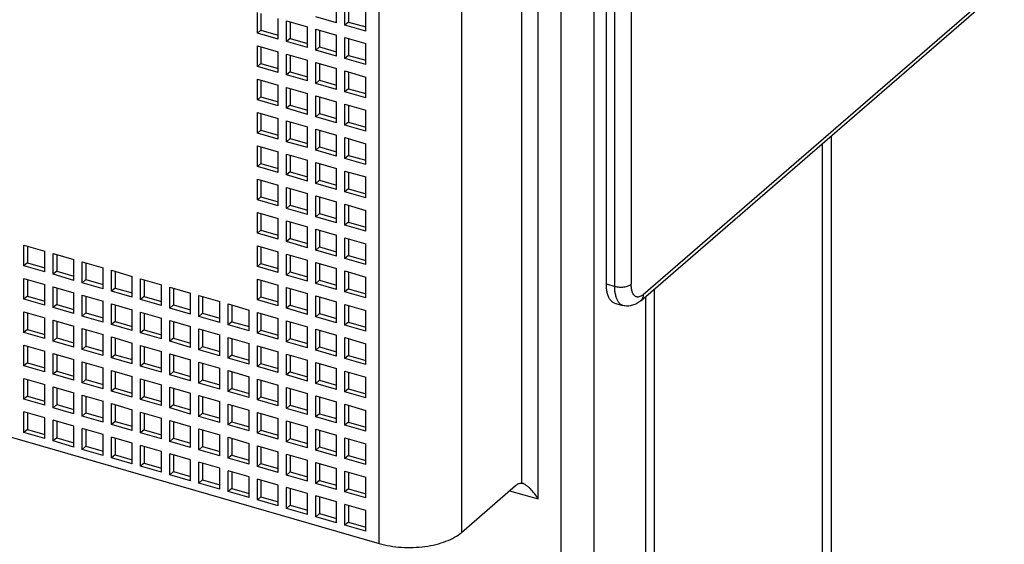
# Model space of a CAD drawing. Units: inches. Extents: x 0 to 34, y 0 to 22.
# Drawn here: x 29.2 to 30.8, y 11 to 11.8 of the extents above; entities that cross this region are included whole.
import ezdxf

# ---------------------------------------------------------------- set-up
doc = ezdxf.new("R2010")
doc.units = ezdxf.units.IN
doc.header["$LTSCALE"] = 1.87
doc.header["$MEASUREMENT"] = 0
doc.layers.get('0').update_dxf_attribs({"linetype": 'CONTINUOUS'})

msp = doc.modelspace()

# ---------------------------------------------------------------- linework, layer by layer
at = {"color": 9, "linetype": 'Continuous'}
for p, q in [((30.1099, 10.4362), (30.1099, 13.9343)), ((30.1637, 13.9416), (30.1637, 10.4434)), ((30.0724, 11.0539), (30.0724, 12.6564)), ((30.0455, 12.6232), (30.0455, 11.0798)), ((29.9471, 12.5334), (29.9471, 10.9991)), ((29.8127, 10.9811), (29.8127, 12.5154)), ((30.1978, 11.4018), (30.1978, 12.3224)), ((30.2247, 12.326), (30.2247, 11.4054)), ((30.2444, 11.3884), (30.8349, 11.8998)), ((30.1842, 11.4058), (30.1978, 11.4018)), ((30.0259, 11.0673), (30.0724, 11.0539))]:
    msp.add_line(p, q, dxfattribs=at)
at = {"color": 7, "linetype": 'Continuous'}
for p, q in [((30.1842, 11.4058), (30.1842, 12.3263)), ((30.2402, 11.3784), (30.8308, 11.8899)), ((30.5515, 11.648), (30.5515, 10.1757)), ((30.1973, 11.3746), (30.211, 11.3707))]:
    msp.add_line(p, q, dxfattribs=at)
at = {"color": 6, "linetype": 'Continuous'}
for p, q in [((29.7428, 11.8332), (29.7428, 11.8673)), ((29.7564, 11.8293), (29.7564, 11.8634)), ((29.7623, 11.8617), (29.7623, 11.8344)), ((29.7905, 11.8194), (29.7905, 11.8535)), ((29.6132, 11.8161), (29.6132, 11.8502)), ((29.6191, 11.8485), (29.6191, 11.8212)), ((29.6473, 11.8062), (29.6473, 11.8403)), ((29.7428, 11.8332), (29.7087, 11.8431)), ((29.6191, 11.8212), (29.6132, 11.8161)), ((29.6191, 11.8212), (29.6473, 11.8131)), ((29.6609, 11.8364), (29.695, 11.8265)), ((29.6609, 11.8023), (29.6609, 11.8364)), ((29.6668, 11.8347), (29.6668, 11.8074)), ((29.695, 11.7925), (29.695, 11.8265)), ((29.7087, 11.8226), (29.7428, 11.8128)), ((29.7087, 11.7885), (29.7087, 11.8226)), ((29.7146, 11.8209), (29.7146, 11.7936)), ((29.7623, 11.8344), (29.7564, 11.8293)), ((29.7905, 11.8194), (29.7564, 11.8293)), ((29.7623, 11.8344), (29.7905, 11.8263)), ((29.6473, 11.8062), (29.6132, 11.8161)), ((29.6668, 11.8074), (29.6609, 11.8023)), ((29.6668, 11.8074), (29.695, 11.7993)), ((29.7428, 11.7787), (29.7428, 11.8128)), ((29.7564, 11.8088), (29.7905, 11.799)), ((29.7564, 11.7747), (29.7564, 11.8088)), ((29.7623, 11.8071), (29.7623, 11.7798)), ((29.6132, 11.7956), (29.6473, 11.7858)), ((29.6132, 11.7615), (29.6132, 11.7956)), ((29.6191, 11.7939), (29.6191, 11.7666)), ((29.695, 11.7925), (29.6609, 11.8023)), ((29.7146, 11.7936), (29.7087, 11.7885)), ((29.7428, 11.7787), (29.7087, 11.7885)), ((29.7146, 11.7936), (29.7428, 11.7855)), ((29.7905, 11.7649), (29.7905, 11.799)), ((29.6473, 11.7517), (29.6473, 11.7858)), ((29.6609, 11.7818), (29.695, 11.772)), ((29.6609, 11.7477), (29.6609, 11.7818)), ((29.6668, 11.7801), (29.6668, 11.7529)), ((29.7623, 11.7798), (29.7564, 11.7747)), ((29.7905, 11.7649), (29.7564, 11.7747)), ((29.7623, 11.7798), (29.7905, 11.7717)), ((29.6191, 11.7666), (29.6132, 11.7615)), ((29.6473, 11.7517), (29.6132, 11.7615)), ((29.6191, 11.7666), (29.6473, 11.7585)), ((29.695, 11.7379), (29.695, 11.772)), ((29.7087, 11.7681), (29.7428, 11.7582)), ((29.7087, 11.734), (29.7087, 11.7681)), ((29.7146, 11.7664), (29.7146, 11.7391)), ((29.7428, 11.7241), (29.7428, 11.7582)), ((29.6132, 11.7411), (29.6473, 11.7312)), ((29.6132, 11.707), (29.6132, 11.7411)), ((29.6668, 11.7529), (29.6609, 11.7477)), ((29.695, 11.7379), (29.6609, 11.7477)), ((29.6668, 11.7529), (29.695, 11.7447)), ((29.7564, 11.7543), (29.7905, 11.7444)), ((29.7564, 11.7202), (29.7564, 11.7543)), ((29.7623, 11.7526), (29.7623, 11.7253)), ((29.7905, 11.7103), (29.7905, 11.7444)), ((29.6191, 11.7394), (29.6191, 11.7121)), ((29.6473, 11.6971), (29.6473, 11.7312)), ((29.6609, 11.7273), (29.695, 11.7174)), ((29.6609, 11.6932), (29.6609, 11.7273)), ((29.6668, 11.7256), (29.6668, 11.6983)), ((29.7146, 11.7391), (29.7087, 11.734)), ((29.7428, 11.7241), (29.7087, 11.734)), ((29.7146, 11.7391), (29.7428, 11.7309)), ((29.7623, 11.7253), (29.7564, 11.7202)), ((29.7623, 11.7253), (29.7905, 11.7172)), ((29.6191, 11.7121), (29.6132, 11.707)), ((29.6191, 11.7121), (29.6473, 11.7039)), ((29.695, 11.6833), (29.695, 11.7174)), ((29.7087, 11.7135), (29.7428, 11.7037)), ((29.7087, 11.6794), (29.7087, 11.7135)), ((29.7146, 11.7118), (29.7146, 11.6845)), ((29.7905, 11.7103), (29.7564, 11.7202)), ((29.6473, 11.6971), (29.6132, 11.707)), ((29.6668, 11.6983), (29.6609, 11.6932)), ((29.695, 11.6833), (29.6609, 11.6932)), ((29.6668, 11.6983), (29.695, 11.6902)), ((29.7428, 11.6696), (29.7428, 11.7037)), ((29.7564, 11.6997), (29.7905, 11.6899)), ((29.7564, 11.6656), (29.7564, 11.6997)), ((29.7623, 11.698), (29.7623, 11.6707)), ((29.6132, 11.6865), (29.6473, 11.6767)), ((29.6132, 11.6524), (29.6132, 11.6865)), ((29.6191, 11.6848), (29.6191, 11.6575)), ((29.6473, 11.6426), (29.6473, 11.6767)), ((29.7146, 11.6845), (29.7087, 11.6794)), ((29.7428, 11.6696), (29.7087, 11.6794)), ((29.7146, 11.6845), (29.7428, 11.6764)), ((29.7905, 11.6558), (29.7905, 11.6899)), ((29.6609, 11.6727), (29.695, 11.6629)), ((29.6609, 11.6386), (29.6609, 11.6727)), ((29.6668, 11.671), (29.6668, 11.6438)), ((29.695, 11.6288), (29.695, 11.6629)), ((29.7623, 11.6707), (29.7564, 11.6656)), ((29.7905, 11.6558), (29.7564, 11.6656)), ((29.7623, 11.6707), (29.7905, 11.6626)), ((29.6191, 11.6575), (29.6132, 11.6524)), ((29.6473, 11.6426), (29.6132, 11.6524)), ((29.6191, 11.6575), (29.6473, 11.6494)), ((29.6668, 11.6438), (29.6609, 11.6386)), ((29.6668, 11.6438), (29.695, 11.6356)), ((29.7087, 11.659), (29.7428, 11.6491)), ((29.7087, 11.6249), (29.7087, 11.659)), ((29.7146, 11.6572), (29.7146, 11.63)), ((29.7428, 11.615), (29.7428, 11.6491)), ((29.7564, 11.6452), (29.7905, 11.6353)), ((29.7564, 11.6111), (29.7564, 11.6452)), ((29.7623, 11.6435), (29.7623, 11.6162)), ((29.6132, 11.632), (29.6473, 11.6221)), ((29.6132, 11.5979), (29.6132, 11.632)), ((29.6191, 11.6303), (29.6191, 11.603)), ((29.695, 11.6288), (29.6609, 11.6386)), ((29.7146, 11.63), (29.7087, 11.6249)), ((29.7146, 11.63), (29.7428, 11.6218)), ((29.7905, 11.6012), (29.7905, 11.6353)), ((30.5377, 10.1638), (30.5377, 11.6361)), ((29.6473, 11.588), (29.6473, 11.6221)), ((29.6609, 11.6182), (29.695, 11.6083)), ((29.6609, 11.5841), (29.6609, 11.6182)), ((29.6668, 11.6165), (29.6668, 11.5892)), ((29.7428, 11.615), (29.7087, 11.6249)), ((29.7623, 11.6162), (29.7564, 11.6111)), ((29.7623, 11.6162), (29.7905, 11.6081)), ((29.6191, 11.603), (29.6132, 11.5979)), ((29.6473, 11.588), (29.6132, 11.5979)), ((29.6191, 11.603), (29.6473, 11.5948)), ((29.695, 11.5742), (29.695, 11.6083)), ((29.7087, 11.6044), (29.7428, 11.5946)), ((29.7087, 11.5703), (29.7087, 11.6044)), ((29.7146, 11.6027), (29.7146, 11.5754)), ((29.7905, 11.6012), (29.7564, 11.6111)), ((29.6668, 11.5892), (29.6609, 11.5841)), ((29.695, 11.5742), (29.6609, 11.5841)), ((29.6668, 11.5892), (29.695, 11.5811)), ((29.7428, 11.5605), (29.7428, 11.5946)), ((29.7564, 11.5906), (29.7905, 11.5808)), ((29.7564, 11.5565), (29.7564, 11.5906)), ((29.7623, 11.5889), (29.7623, 11.5616)), ((29.7905, 11.5467), (29.7905, 11.5808)), ((29.6132, 11.5774), (29.6473, 11.5676)), ((29.6132, 11.5433), (29.6132, 11.5774)), ((29.6191, 11.5757), (29.6191, 11.5484)), ((29.6473, 11.5335), (29.6473, 11.5676)), ((29.6609, 11.5636), (29.695, 11.5538)), ((29.6609, 11.5295), (29.6609, 11.5636)), ((29.7146, 11.5754), (29.7087, 11.5703)), ((29.7428, 11.5605), (29.7087, 11.5703)), ((29.7146, 11.5754), (29.7428, 11.5673)), ((29.6191, 11.5484), (29.6132, 11.5433)), ((29.6191, 11.5484), (29.6473, 11.5403)), ((29.6668, 11.5619), (29.6668, 11.5346)), ((29.695, 11.5197), (29.695, 11.5538)), ((29.7087, 11.5498), (29.7428, 11.54)), ((29.7087, 11.5158), (29.7087, 11.5498)), ((29.7146, 11.5481), (29.7146, 11.5209)), ((29.7623, 11.5616), (29.7564, 11.5565)), ((29.7905, 11.5467), (29.7564, 11.5565)), ((29.7623, 11.5616), (29.7905, 11.5535)), ((29.6473, 11.5335), (29.6132, 11.5433)), ((29.6668, 11.5346), (29.6609, 11.5295)), ((29.6668, 11.5346), (29.695, 11.5265)), ((29.7428, 11.5059), (29.7428, 11.54)), ((29.7564, 11.5361), (29.7905, 11.5262)), ((29.7564, 11.502), (29.7564, 11.5361)), ((29.7623, 11.5344), (29.7623, 11.5071)), ((29.6132, 11.5229), (29.6473, 11.513)), ((29.6132, 11.4888), (29.6132, 11.5229)), ((29.6191, 11.5211), (29.6191, 11.4939)), ((29.695, 11.5197), (29.6609, 11.5295)), ((29.7146, 11.5209), (29.7087, 11.5158)), ((29.7428, 11.5059), (29.7087, 11.5158)), ((29.7146, 11.5209), (29.7428, 11.5127)), ((29.7905, 11.4921), (29.7905, 11.5262)), ((29.6473, 11.4789), (29.6473, 11.513)), ((29.6609, 11.5091), (29.695, 11.4992)), ((29.6609, 11.475), (29.6609, 11.5091)), ((29.6668, 11.5074), (29.6668, 11.4801)), ((29.695, 11.4651), (29.695, 11.4992)), ((29.7623, 11.5071), (29.7564, 11.502)), ((29.7905, 11.4921), (29.7564, 11.502)), ((29.7623, 11.5071), (29.7905, 11.4989)), ((29.6191, 11.4939), (29.6132, 11.4888)), ((29.6473, 11.4789), (29.6132, 11.4888)), ((29.6191, 11.4939), (29.6473, 11.4857)), ((29.7087, 11.4953), (29.7428, 11.4855)), ((29.7087, 11.4612), (29.7087, 11.4953)), ((29.7146, 11.4936), (29.7146, 11.4663)), ((29.7428, 11.4514), (29.7428, 11.4855)), ((29.2313, 11.4694), (29.2654, 11.4596)), ((29.2313, 11.4353), (29.2313, 11.4694)), ((29.2372, 11.4677), (29.2372, 11.4404)), ((29.6132, 11.4683), (29.6473, 11.4585)), ((29.6132, 11.4342), (29.6132, 11.4683)), ((29.6191, 11.4666), (29.6191, 11.4393)), ((29.6668, 11.4801), (29.6609, 11.475)), ((29.695, 11.4651), (29.6609, 11.475)), ((29.6668, 11.4801), (29.695, 11.472)), ((29.7146, 11.4663), (29.7087, 11.4612)), ((29.7146, 11.4663), (29.7428, 11.4582)), ((29.7564, 11.4815), (29.7905, 11.4717)), ((29.7564, 11.4474), (29.7564, 11.4815)), ((29.7623, 11.4798), (29.7623, 11.4525)), ((29.7905, 11.4376), (29.7905, 11.4717)), ((29.2654, 11.4255), (29.2654, 11.4596)), ((29.2791, 11.4557), (29.3132, 11.4458)), ((29.2791, 11.4216), (29.2791, 11.4557)), ((29.285, 11.4539), (29.285, 11.4267)), ((29.6473, 11.4244), (29.6473, 11.4585)), ((29.6609, 11.4545), (29.695, 11.4447)), ((29.6609, 11.4204), (29.6609, 11.4545)), ((29.6668, 11.4528), (29.6668, 11.4255)), ((29.7428, 11.4514), (29.7087, 11.4612)), ((29.7623, 11.4525), (29.7564, 11.4474)), ((29.7623, 11.4525), (29.7905, 11.4444)), ((29.2372, 11.4404), (29.2313, 11.4353)), ((29.2654, 11.4255), (29.2313, 11.4353)), ((29.2372, 11.4404), (29.2654, 11.4323)), ((29.3132, 11.4117), (29.3132, 11.4458)), ((29.3268, 11.4419), (29.3609, 11.432)), ((29.3268, 11.4078), (29.3268, 11.4419)), ((29.3327, 11.4402), (29.3327, 11.4129)), ((29.6191, 11.4393), (29.6132, 11.4342)), ((29.6473, 11.4244), (29.6132, 11.4342)), ((29.6191, 11.4393), (29.6473, 11.4312)), ((29.695, 11.4106), (29.695, 11.4447)), ((29.7087, 11.4407), (29.7428, 11.4309)), ((29.7087, 11.4066), (29.7087, 11.4407)), ((29.7146, 11.439), (29.7146, 11.4118)), ((29.7905, 11.4376), (29.7564, 11.4474)), ((29.285, 11.4267), (29.2791, 11.4216)), ((29.3132, 11.4117), (29.2791, 11.4216)), ((29.285, 11.4267), (29.3132, 11.4185)), ((29.3609, 11.3979), (29.3609, 11.432)), ((29.3745, 11.4281), (29.4086, 11.4182)), ((29.3745, 11.394), (29.3745, 11.4281)), ((29.3804, 11.4264), (29.3804, 11.3991)), ((29.4086, 11.3842), (29.4086, 11.4182)), ((29.6668, 11.4255), (29.6609, 11.4204)), ((29.695, 11.4106), (29.6609, 11.4204)), ((29.6668, 11.4255), (29.695, 11.4174)), ((29.7428, 11.3968), (29.7428, 11.4309)), ((29.7564, 11.427), (29.7905, 11.4171)), ((29.7564, 11.3929), (29.7564, 11.427)), ((29.7623, 11.4253), (29.7623, 11.398)), ((29.2313, 11.4149), (29.2654, 11.405)), ((29.2313, 11.3808), (29.2313, 11.4149)), ((29.2372, 11.4132), (29.2372, 11.3859)), ((29.2654, 11.3709), (29.2654, 11.405)), ((29.3327, 11.4129), (29.3268, 11.4078)), ((29.3609, 11.3979), (29.3268, 11.4078)), ((29.3327, 11.4129), (29.3609, 11.4048)), ((29.4223, 11.4143), (29.4564, 11.4045)), ((29.4223, 11.3802), (29.4223, 11.4143)), ((29.4282, 11.4126), (29.4282, 11.3853)), ((29.4564, 11.3704), (29.4564, 11.4045)), ((29.6132, 11.4137), (29.6473, 11.4039)), ((29.6132, 11.3797), (29.6132, 11.4137)), ((29.6191, 11.412), (29.6191, 11.3848)), ((29.6473, 11.3698), (29.6473, 11.4039)), ((29.7146, 11.4118), (29.7087, 11.4066)), ((29.7428, 11.3968), (29.7087, 11.4066)), ((29.7146, 11.4118), (29.7428, 11.4036)), ((29.7905, 11.383), (29.7905, 11.4171)), ((29.2372, 11.3859), (29.2313, 11.3808)), ((29.2372, 11.3859), (29.2654, 11.3778)), ((29.2791, 11.4011), (29.3132, 11.3913)), ((29.2791, 11.367), (29.2791, 11.4011)), ((29.285, 11.3994), (29.285, 11.3721)), ((29.3132, 11.3572), (29.3132, 11.3913)), ((29.3268, 11.3873), (29.3609, 11.3775)), ((29.3268, 11.3532), (29.3268, 11.3873)), ((29.3804, 11.3991), (29.3745, 11.394)), ((29.4086, 11.3842), (29.3745, 11.394)), ((29.3804, 11.3991), (29.4086, 11.391)), ((29.47, 11.4005), (29.5041, 11.3907)), ((29.47, 11.3664), (29.47, 11.4005)), ((29.4759, 11.3988), (29.4759, 11.3716)), ((29.5041, 11.3566), (29.5041, 11.3907)), ((29.5177, 11.3868), (29.5518, 11.3769)), ((29.5177, 11.3527), (29.5177, 11.3868)), ((29.6609, 11.4), (29.695, 11.3901)), ((29.6609, 11.3659), (29.6609, 11.4)), ((29.6668, 11.3983), (29.6668, 11.371)), ((29.695, 11.356), (29.695, 11.3901)), ((29.7087, 11.3862), (29.7428, 11.3763)), ((29.7087, 11.3521), (29.7087, 11.3862)), ((29.7623, 11.398), (29.7564, 11.3929)), ((29.7905, 11.383), (29.7564, 11.3929)), ((29.7623, 11.398), (29.7905, 11.3898)), ((30.2621, 11.3974), (30.2621, 9.9933)), ((29.2654, 11.3709), (29.2313, 11.3808)), ((29.285, 11.3721), (29.2791, 11.367)), ((29.285, 11.3721), (29.3132, 11.364)), ((29.3327, 11.3856), (29.3327, 11.3583)), ((29.3609, 11.3434), (29.3609, 11.3775)), ((29.3745, 11.3735), (29.4086, 11.3637)), ((29.3745, 11.3394), (29.3745, 11.3735)), ((29.3804, 11.3718), (29.3804, 11.3446)), ((29.4282, 11.3853), (29.4223, 11.3802)), ((29.4564, 11.3704), (29.4223, 11.3802)), ((29.4282, 11.3853), (29.4564, 11.3772)), ((29.4759, 11.3716), (29.47, 11.3664)), ((29.4759, 11.3716), (29.5041, 11.3634)), ((29.5236, 11.385), (29.5236, 11.3578)), ((29.5518, 11.3428), (29.5518, 11.3769)), ((29.5655, 11.373), (29.5996, 11.3631)), ((29.5655, 11.3389), (29.5655, 11.373)), ((29.5714, 11.3713), (29.5714, 11.344)), ((29.6191, 11.3848), (29.6132, 11.3797)), ((29.6473, 11.3698), (29.6132, 11.3797)), ((29.6191, 11.3848), (29.6473, 11.3766)), ((29.6668, 11.371), (29.6609, 11.3659)), ((29.6668, 11.371), (29.695, 11.3628)), ((29.7146, 11.3845), (29.7146, 11.3572)), ((29.7428, 11.3422), (29.7428, 11.3763)), ((29.7564, 11.3724), (29.7905, 11.3626)), ((29.7564, 11.3383), (29.7564, 11.3724)), ((29.7623, 11.3707), (29.7623, 11.3434)), ((30.2484, 10.5167), (30.2484, 11.3855)), ((29.2313, 11.3603), (29.2654, 11.3505)), ((29.2313, 11.3262), (29.2313, 11.3603)), ((29.2372, 11.3586), (29.2372, 11.3313)), ((29.3132, 11.3572), (29.2791, 11.367)), ((29.3327, 11.3583), (29.3268, 11.3532)), ((29.3327, 11.3583), (29.3609, 11.3502)), ((29.4086, 11.3296), (29.4086, 11.3637)), ((29.4223, 11.3598), (29.4564, 11.3499)), ((29.4223, 11.3257), (29.4223, 11.3598)), ((29.4282, 11.3581), (29.4282, 11.3308)), ((29.5041, 11.3566), (29.47, 11.3664)), ((29.5236, 11.3578), (29.5177, 11.3527)), ((29.5236, 11.3578), (29.5518, 11.3496)), ((29.5996, 11.329), (29.5996, 11.3631)), ((29.6132, 11.3592), (29.6473, 11.3494)), ((29.6132, 11.3251), (29.6132, 11.3592)), ((29.6191, 11.3575), (29.6191, 11.3302)), ((29.695, 11.356), (29.6609, 11.3659)), ((29.7146, 11.3572), (29.7087, 11.3521)), ((29.7146, 11.3572), (29.7428, 11.3491)), ((29.7905, 11.3285), (29.7905, 11.3626)), ((29.2654, 11.3164), (29.2654, 11.3505)), ((29.2791, 11.3465), (29.3132, 11.3367)), ((29.2791, 11.3124), (29.2791, 11.3465)), ((29.285, 11.3448), (29.285, 11.3176)), ((29.3609, 11.3434), (29.3268, 11.3532)), ((29.3804, 11.3446), (29.3745, 11.3394)), ((29.4086, 11.3296), (29.3745, 11.3394)), ((29.3804, 11.3446), (29.4086, 11.3364)), ((29.4564, 11.3158), (29.4564, 11.3499)), ((29.47, 11.346), (29.5041, 11.3361)), ((29.47, 11.3119), (29.47, 11.346)), ((29.4759, 11.3443), (29.4759, 11.317)), ((29.5518, 11.3428), (29.5177, 11.3527)), ((29.5714, 11.344), (29.5655, 11.3389)), ((29.5996, 11.329), (29.5655, 11.3389)), ((29.5714, 11.344), (29.5996, 11.3359)), ((29.6473, 11.3153), (29.6473, 11.3494)), ((29.6609, 11.3454), (29.695, 11.3356)), ((29.6609, 11.3113), (29.6609, 11.3454)), ((29.6668, 11.3437), (29.6668, 11.3164)), ((29.7428, 11.3422), (29.7087, 11.3521)), ((29.7623, 11.3434), (29.7564, 11.3383)), ((29.7905, 11.3285), (29.7564, 11.3383)), ((29.7623, 11.3434), (29.7905, 11.3353)), ((29.2372, 11.3313), (29.2313, 11.3262)), ((29.2654, 11.3164), (29.2313, 11.3262)), ((29.2372, 11.3313), (29.2654, 11.3232)), ((29.3132, 11.3026), (29.3132, 11.3367)), ((29.3268, 11.3328), (29.3609, 11.3229)), ((29.3268, 11.2987), (29.3268, 11.3328)), ((29.3327, 11.3311), (29.3327, 11.3038)), ((29.3609, 11.2888), (29.3609, 11.3229)), ((29.4282, 11.3308), (29.4223, 11.3257)), ((29.4564, 11.3158), (29.4223, 11.3257)), ((29.4282, 11.3308), (29.4564, 11.3226)), ((29.5041, 11.302), (29.5041, 11.3361)), ((29.5177, 11.3322), (29.5518, 11.3224)), ((29.5177, 11.2981), (29.5177, 11.3322)), ((29.5236, 11.3305), (29.5236, 11.3032)), ((29.5518, 11.2883), (29.5518, 11.3224)), ((29.6191, 11.3302), (29.6132, 11.3251)), ((29.6473, 11.3153), (29.6132, 11.3251)), ((29.6191, 11.3302), (29.6473, 11.3221)), ((29.695, 11.3015), (29.695, 11.3356)), ((29.7087, 11.3316), (29.7428, 11.3218)), ((29.7087, 11.2975), (29.7087, 11.3316)), ((29.7146, 11.3299), (29.7146, 11.3027)), ((29.7428, 11.2877), (29.7428, 11.3218)), ((29.2313, 11.3058), (29.2654, 11.2959)), ((29.2313, 11.2717), (29.2313, 11.3058)), ((29.285, 11.3176), (29.2791, 11.3124)), ((29.3132, 11.3026), (29.2791, 11.3124)), ((29.285, 11.3176), (29.3132, 11.3094)), ((29.3745, 11.319), (29.4086, 11.3091)), ((29.3745, 11.2849), (29.3745, 11.319)), ((29.3804, 11.3173), (29.3804, 11.29)), ((29.4086, 11.275), (29.4086, 11.3091)), ((29.4223, 11.3052), (29.4564, 11.2954)), ((29.4223, 11.2711), (29.4223, 11.3052)), ((29.4759, 11.317), (29.47, 11.3119)), ((29.5041, 11.302), (29.47, 11.3119)), ((29.4759, 11.317), (29.5041, 11.3089)), ((29.5655, 11.3184), (29.5996, 11.3086)), ((29.5655, 11.2843), (29.5655, 11.3184)), ((29.5714, 11.3167), (29.5714, 11.2894)), ((29.5996, 11.2745), (29.5996, 11.3086)), ((29.6668, 11.3164), (29.6609, 11.3113)), ((29.695, 11.3015), (29.6609, 11.3113)), ((29.6668, 11.3164), (29.695, 11.3083)), ((29.7564, 11.3179), (29.7905, 11.308)), ((29.7564, 11.2838), (29.7564, 11.3179)), ((29.7623, 11.3162), (29.7623, 11.2889)), ((29.7905, 11.2739), (29.7905, 11.308)), ((29.2372, 11.3041), (29.2372, 11.2768)), ((29.2654, 11.2618), (29.2654, 11.2959)), ((29.2791, 11.292), (29.3132, 11.2822)), ((29.2791, 11.2579), (29.2791, 11.292)), ((29.285, 11.2903), (29.285, 11.263)), ((29.3327, 11.3038), (29.3268, 11.2987)), ((29.3609, 11.2888), (29.3268, 11.2987)), ((29.3327, 11.3038), (29.3609, 11.2956)), ((29.3804, 11.29), (29.3745, 11.2849)), ((29.3804, 11.29), (29.4086, 11.2819)), ((29.4282, 11.3035), (29.4282, 11.2762)), ((29.4564, 11.2613), (29.4564, 11.2954)), ((29.47, 11.2914), (29.5041, 11.2816)), ((29.47, 11.2573), (29.47, 11.2914)), ((29.4759, 11.2897), (29.4759, 11.2624)), ((29.5236, 11.3032), (29.5177, 11.2981)), ((29.5518, 11.2883), (29.5177, 11.2981)), ((29.5236, 11.3032), (29.5518, 11.2951)), ((29.5714, 11.2894), (29.5655, 11.2843)), ((29.5714, 11.2894), (29.5996, 11.2813)), ((29.6132, 11.3046), (29.6473, 11.2948)), ((29.6132, 11.2705), (29.6132, 11.3046)), ((29.6191, 11.3029), (29.6191, 11.2757)), ((29.6473, 11.2607), (29.6473, 11.2948)), ((29.6609, 11.2909), (29.695, 11.281)), ((29.6609, 11.2568), (29.6609, 11.2909)), ((29.6668, 11.2892), (29.6668, 11.2619)), ((29.7146, 11.3027), (29.7087, 11.2975)), ((29.7428, 11.2877), (29.7087, 11.2975)), ((29.7146, 11.3027), (29.7428, 11.2945)), ((29.2372, 11.2768), (29.2313, 11.2717)), ((29.2372, 11.2768), (29.2654, 11.2687)), ((29.3132, 11.2481), (29.3132, 11.2822)), ((29.3268, 11.2782), (29.3609, 11.2684)), ((29.3268, 11.2441), (29.3268, 11.2782)), ((29.3327, 11.2765), (29.3327, 11.2492)), ((29.4086, 11.275), (29.3745, 11.2849)), ((29.4282, 11.2762), (29.4223, 11.2711)), ((29.4282, 11.2762), (29.4564, 11.2681)), ((29.5041, 11.2475), (29.5041, 11.2816)), ((29.5177, 11.2776), (29.5518, 11.2678)), ((29.5177, 11.2436), (29.5177, 11.2776)), ((29.5236, 11.2759), (29.5236, 11.2487)), ((29.5996, 11.2745), (29.5655, 11.2843)), ((29.6191, 11.2757), (29.6132, 11.2705)), ((29.6191, 11.2757), (29.6473, 11.2675)), ((29.695, 11.2469), (29.695, 11.281)), ((29.7087, 11.2771), (29.7428, 11.2672)), ((29.7087, 11.243), (29.7087, 11.2771)), ((29.7146, 11.2754), (29.7146, 11.2481)), ((29.7623, 11.2889), (29.7564, 11.2838)), ((29.7905, 11.2739), (29.7564, 11.2838)), ((29.7623, 11.2889), (29.7905, 11.2807)), ((29.2654, 11.2618), (29.2313, 11.2717)), ((29.285, 11.263), (29.2791, 11.2579)), ((29.3132, 11.2481), (29.2791, 11.2579)), ((29.285, 11.263), (29.3132, 11.2549)), ((29.3609, 11.2343), (29.3609, 11.2684)), ((29.3745, 11.2644), (29.4086, 11.2546)), ((29.3745, 11.2303), (29.3745, 11.2644)), ((29.3804, 11.2627), (29.3804, 11.2355)), ((29.4564, 11.2613), (29.4223, 11.2711)), ((29.4759, 11.2624), (29.47, 11.2573)), ((29.5041, 11.2475), (29.47, 11.2573)), ((29.4759, 11.2624), (29.5041, 11.2543)), ((29.5518, 11.2337), (29.5518, 11.2678)), ((29.5655, 11.2639), (29.5996, 11.254)), ((29.5655, 11.2298), (29.5655, 11.2639)), ((29.5714, 11.2622), (29.5714, 11.2349)), ((29.6473, 11.2607), (29.6132, 11.2705)), ((29.6668, 11.2619), (29.6609, 11.2568)), ((29.6668, 11.2619), (29.695, 11.2537)), ((29.7428, 11.2331), (29.7428, 11.2672)), ((29.7564, 11.2633), (29.7905, 11.2535)), ((29.7564, 11.2292), (29.7564, 11.2633)), ((29.7623, 11.2616), (29.7623, 11.2343)), ((28.8963, 11.2457), (29.8127, 10.9811)), ((29.2313, 11.2512), (29.2654, 11.2414)), ((29.2313, 11.2171), (29.2313, 11.2512)), ((29.2372, 11.2495), (29.2372, 11.2222)), ((29.2654, 11.2073), (29.2654, 11.2414)), ((29.3327, 11.2492), (29.3268, 11.2441)), ((29.3609, 11.2343), (29.3268, 11.2441)), ((29.3327, 11.2492), (29.3609, 11.2411)), ((29.4086, 11.2205), (29.4086, 11.2546)), ((29.4223, 11.2507), (29.4564, 11.2408)), ((29.4223, 11.2166), (29.4223, 11.2507)), ((29.4282, 11.2489), (29.4282, 11.2217)), ((29.4564, 11.2067), (29.4564, 11.2408)), ((29.5236, 11.2487), (29.5177, 11.2436)), ((29.5518, 11.2337), (29.5177, 11.2436)), ((29.5236, 11.2487), (29.5518, 11.2405)), ((29.5996, 11.2199), (29.5996, 11.254)), ((29.6132, 11.2501), (29.6473, 11.2402)), ((29.6132, 11.216), (29.6132, 11.2501)), ((29.6191, 11.2484), (29.6191, 11.2211)), ((29.695, 11.2469), (29.6609, 11.2568)), ((29.7146, 11.2481), (29.7087, 11.243)), ((29.7428, 11.2331), (29.7087, 11.243)), ((29.7146, 11.2481), (29.7428, 11.24)), ((29.7905, 11.2194), (29.7905, 11.2535)), ((29.2791, 11.2374), (29.3132, 11.2276)), ((29.2791, 11.2033), (29.2791, 11.2374)), ((29.285, 11.2357), (29.285, 11.2085)), ((29.3132, 11.1935), (29.3132, 11.2276)), ((29.3804, 11.2355), (29.3745, 11.2303)), ((29.4086, 11.2205), (29.3745, 11.2303)), ((29.3804, 11.2355), (29.4086, 11.2273)), ((29.47, 11.2369), (29.5041, 11.227)), ((29.47, 11.2028), (29.47, 11.2369)), ((29.4759, 11.2352), (29.4759, 11.2079)), ((29.5041, 11.1929), (29.5041, 11.227)), ((29.5714, 11.2349), (29.5655, 11.2298)), ((29.5996, 11.2199), (29.5655, 11.2298)), ((29.5714, 11.2349), (29.5996, 11.2267)), ((29.6473, 11.2062), (29.6473, 11.2402)), ((29.6609, 11.2363), (29.695, 11.2265)), ((29.6609, 11.2022), (29.6609, 11.2363)), ((29.6668, 11.2346), (29.6668, 11.2073)), ((29.695, 11.1924), (29.695, 11.2265)), ((29.7623, 11.2343), (29.7564, 11.2292)), ((29.7905, 11.2194), (29.7564, 11.2292)), ((29.7623, 11.2343), (29.7905, 11.2262)), ((29.2372, 11.2222), (29.2313, 11.2171)), ((29.2654, 11.2073), (29.2313, 11.2171)), ((29.2372, 11.2222), (29.2654, 11.2141)), ((29.3268, 11.2237), (29.3609, 11.2138)), ((29.3268, 11.1896), (29.3268, 11.2237)), ((29.3327, 11.222), (29.3327, 11.1947)), ((29.3609, 11.1797), (29.3609, 11.2138)), ((29.3745, 11.2099), (29.4086, 11.2)), ((29.3745, 11.1758), (29.3745, 11.2099)), ((29.4282, 11.2217), (29.4223, 11.2166)), ((29.4564, 11.2067), (29.4223, 11.2166)), ((29.4282, 11.2217), (29.4564, 11.2135)), ((29.5177, 11.2231), (29.5518, 11.2133)), ((29.5177, 11.189), (29.5177, 11.2231)), ((29.5236, 11.2214), (29.5236, 11.1941)), ((29.5518, 11.1792), (29.5518, 11.2133)), ((29.5655, 11.2093), (29.5996, 11.1995)), ((29.5655, 11.1752), (29.5655, 11.2093)), ((29.6191, 11.2211), (29.6132, 11.216)), ((29.6473, 11.2062), (29.6132, 11.216)), ((29.6191, 11.2211), (29.6473, 11.213)), ((29.7087, 11.2225), (29.7428, 11.2127)), ((29.7087, 11.1884), (29.7087, 11.2225)), ((29.7146, 11.2208), (29.7146, 11.1935)), ((29.7428, 11.1786), (29.7428, 11.2127)), ((29.7564, 11.2088), (29.7905, 11.1989)), ((29.7564, 11.1747), (29.7564, 11.2088)), ((29.2654, 11.1868), (29.2313, 11.1967)), ((29.2313, 11.1626), (29.2313, 11.1967)), ((29.2372, 11.195), (29.2372, 11.1677)), ((29.285, 11.2085), (29.2791, 11.2033)), ((29.3132, 11.1935), (29.2791, 11.2033)), ((29.285, 11.2085), (29.3132, 11.2003)), ((29.3327, 11.1947), (29.3268, 11.1896)), ((29.3327, 11.1947), (29.3609, 11.1865)), ((29.3804, 11.2082), (29.3804, 11.1809)), ((29.4086, 11.1659), (29.4086, 11.2)), ((29.4223, 11.1961), (29.4564, 11.1863)), ((29.4223, 11.162), (29.4223, 11.1961)), ((29.4282, 11.1944), (29.4282, 11.1671)), ((29.4759, 11.2079), (29.47, 11.2028)), ((29.5041, 11.1929), (29.47, 11.2028)), ((29.4759, 11.2079), (29.5041, 11.1998)), ((29.5236, 11.1941), (29.5177, 11.189)), ((29.5236, 11.1941), (29.5518, 11.186)), ((29.5714, 11.2076), (29.5714, 11.1803)), ((29.5996, 11.1654), (29.5996, 11.1995)), ((29.6132, 11.1955), (29.6473, 11.1857)), ((29.6132, 11.1614), (29.6132, 11.1955)), ((29.6191, 11.1938), (29.6191, 11.1666)), ((29.6668, 11.2073), (29.6609, 11.2022)), ((29.695, 11.1924), (29.6609, 11.2022)), ((29.6668, 11.2073), (29.695, 11.1992)), ((29.7146, 11.1935), (29.7087, 11.1884)), ((29.7146, 11.1935), (29.7428, 11.1854)), ((29.7623, 11.207), (29.7623, 11.1798)), ((29.7905, 11.1648), (29.7905, 11.1989)), ((29.2654, 11.1527), (29.2654, 11.1868)), ((29.3132, 11.173), (29.2791, 11.1829)), ((29.2791, 11.1488), (29.2791, 11.1829)), ((29.285, 11.1812), (29.285, 11.1539)), ((29.3609, 11.1797), (29.3268, 11.1896)), ((29.3804, 11.1809), (29.3745, 11.1758)), ((29.3804, 11.1809), (29.4086, 11.1728)), ((29.4564, 11.1522), (29.4564, 11.1863)), ((29.47, 11.1823), (29.5041, 11.1725)), ((29.47, 11.1482), (29.47, 11.1823)), ((29.4759, 11.1806), (29.4759, 11.1533)), ((29.5518, 11.1792), (29.5177, 11.189)), ((29.5714, 11.1803), (29.5655, 11.1752)), ((29.5714, 11.1803), (29.5996, 11.1722)), ((29.6473, 11.1516), (29.6473, 11.1857)), ((29.6609, 11.1818), (29.695, 11.1719)), ((29.6609, 11.1477), (29.6609, 11.1818)), ((29.6668, 11.1801), (29.6668, 11.1528)), ((29.7428, 11.1786), (29.7087, 11.1884)), ((29.7623, 11.1798), (29.7564, 11.1747)), ((29.7623, 11.1798), (29.7905, 11.1716)), ((29.2372, 11.1677), (29.2313, 11.1626)), ((29.2654, 11.1527), (29.2313, 11.1626)), ((29.2372, 11.1677), (29.2654, 11.1595)), ((29.3132, 11.1389), (29.3132, 11.173)), ((29.3609, 11.1593), (29.3268, 11.1691)), ((29.3268, 11.135), (29.3268, 11.1691)), ((29.3327, 11.1674), (29.3327, 11.1401)), ((29.4086, 11.1659), (29.3745, 11.1758)), ((29.4282, 11.1671), (29.4223, 11.162)), ((29.4564, 11.1522), (29.4223, 11.162)), ((29.4282, 11.1671), (29.4564, 11.159)), ((29.5041, 11.1384), (29.5041, 11.1725)), ((29.5177, 11.1685), (29.5518, 11.1587)), ((29.5177, 11.1344), (29.5177, 11.1685)), ((29.5236, 11.1668), (29.5236, 11.1396)), ((29.5996, 11.1654), (29.5655, 11.1752)), ((29.6191, 11.1666), (29.6132, 11.1614)), ((29.6473, 11.1516), (29.6132, 11.1614)), ((29.6191, 11.1666), (29.6473, 11.1584)), ((29.695, 11.1378), (29.695, 11.1719)), ((29.7087, 11.168), (29.7428, 11.1581)), ((29.7087, 11.1339), (29.7087, 11.168)), ((29.7146, 11.1663), (29.7146, 11.139)), ((29.7905, 11.1648), (29.7564, 11.1747)), ((29.285, 11.1539), (29.2791, 11.1488)), ((29.3132, 11.1389), (29.2791, 11.1488)), ((29.285, 11.1539), (29.3132, 11.1458)), ((29.3609, 11.1252), (29.3609, 11.1593)), ((29.4086, 11.1455), (29.3745, 11.1553)), ((29.3745, 11.1212), (29.3745, 11.1553)), ((29.3804, 11.1536), (29.3804, 11.1263)), ((29.4086, 11.1114), (29.4086, 11.1455)), ((29.4759, 11.1533), (29.47, 11.1482)), ((29.5041, 11.1384), (29.47, 11.1482)), ((29.4759, 11.1533), (29.5041, 11.1452)), ((29.5518, 11.1246), (29.5518, 11.1587)), ((29.5655, 11.1548), (29.5996, 11.1449)), ((29.5655, 11.1207), (29.5655, 11.1548)), ((29.5714, 11.1531), (29.5714, 11.1258)), ((29.5996, 11.1108), (29.5996, 11.1449)), ((29.6668, 11.1528), (29.6609, 11.1477)), ((29.695, 11.1378), (29.6609, 11.1477)), ((29.6668, 11.1528), (29.695, 11.1446)), ((29.7428, 11.124), (29.7428, 11.1581)), ((29.7564, 11.1542), (29.7905, 11.1444)), ((29.7564, 11.1201), (29.7564, 11.1542)), ((29.7623, 11.1525), (29.7623, 11.1252)), ((29.7905, 11.1103), (29.7905, 11.1444)), ((29.3327, 11.1401), (29.3268, 11.135)), ((29.3609, 11.1252), (29.3268, 11.135)), ((29.3327, 11.1401), (29.3609, 11.132)), ((29.4564, 11.1317), (29.4223, 11.1415)), ((29.4223, 11.1075), (29.4223, 11.1415)), ((29.4282, 11.1398), (29.4282, 11.1126)), ((29.4564, 11.0976), (29.4564, 11.1317)), ((29.5236, 11.1396), (29.5177, 11.1344)), ((29.5518, 11.1246), (29.5177, 11.1344)), ((29.5236, 11.1396), (29.5518, 11.1314)), ((29.6132, 11.141), (29.6473, 11.1311)), ((29.6132, 11.1069), (29.6132, 11.141)), ((29.6191, 11.1393), (29.6191, 11.112)), ((29.6473, 11.097), (29.6473, 11.1311)), ((29.7146, 11.139), (29.7087, 11.1339)), ((29.7428, 11.124), (29.7087, 11.1339)), ((29.7146, 11.139), (29.7428, 11.1309)), ((29.3804, 11.1263), (29.3745, 11.1212)), ((29.4086, 11.1114), (29.3745, 11.1212)), ((29.3804, 11.1263), (29.4086, 11.1182)), ((29.4282, 11.1126), (29.4223, 11.1075)), ((29.4282, 11.1126), (29.4564, 11.1044)), ((29.5041, 11.1179), (29.47, 11.1278)), ((29.47, 11.0937), (29.47, 11.1278)), ((29.4759, 11.1261), (29.4759, 11.0988)), ((29.5041, 11.0838), (29.5041, 11.1179)), ((29.5518, 11.1041), (29.5177, 11.114)), ((29.5177, 11.0799), (29.5177, 11.114)), ((29.5236, 11.1123), (29.5236, 11.085)), ((29.5714, 11.1258), (29.5655, 11.1207)), ((29.5996, 11.1108), (29.5655, 11.1207)), ((29.5714, 11.1258), (29.5996, 11.1176)), ((29.6191, 11.112), (29.6132, 11.1069)), ((29.6191, 11.112), (29.6473, 11.1039)), ((29.6609, 11.1272), (29.695, 11.1174)), ((29.6609, 11.0931), (29.6609, 11.1272)), ((29.6668, 11.1255), (29.6668, 11.0982)), ((29.695, 11.0833), (29.695, 11.1174)), ((29.7087, 11.1134), (29.7428, 11.1036)), ((29.7087, 11.0793), (29.7087, 11.1134)), ((29.7623, 11.1252), (29.7564, 11.1201)), ((29.7905, 11.1103), (29.7564, 11.1201)), ((29.7623, 11.1252), (29.7905, 11.1171)), ((29.4564, 11.0976), (29.4223, 11.1075)), ((29.4759, 11.0988), (29.47, 11.0937)), ((29.4759, 11.0988), (29.5041, 11.0907)), ((29.5518, 11.0701), (29.5518, 11.1041)), ((29.5996, 11.0904), (29.5655, 11.1002)), ((29.5655, 11.0661), (29.5655, 11.1002)), ((29.5714, 11.0985), (29.5714, 11.0712)), ((29.6473, 11.097), (29.6132, 11.1069)), ((29.6668, 11.0982), (29.6609, 11.0931)), ((29.6668, 11.0982), (29.695, 11.0901)), ((29.7146, 11.1117), (29.7146, 11.0844)), ((29.7428, 11.0695), (29.7428, 11.1036)), ((29.7564, 11.0996), (29.7905, 11.0898)), ((29.7564, 11.0655), (29.7564, 11.0996)), ((29.7623, 11.0979), (29.7623, 11.0707)), ((29.5041, 11.0838), (29.47, 11.0937)), ((29.5236, 11.085), (29.5177, 11.0799)), ((29.5518, 11.0701), (29.5177, 11.0799)), ((29.5236, 11.085), (29.5518, 11.0769)), ((29.5996, 11.0563), (29.5996, 11.0904)), ((29.6473, 11.0766), (29.6132, 11.0864)), ((29.6132, 11.0523), (29.6132, 11.0864)), ((29.6191, 11.0847), (29.6191, 11.0574)), ((29.695, 11.0833), (29.6609, 11.0931)), ((29.7146, 11.0844), (29.7087, 11.0793)), ((29.7146, 11.0844), (29.7428, 11.0763)), ((29.7905, 11.0557), (29.7905, 11.0898)), ((30.0467, 11.0795), (30.0455, 11.0798)), ((30.0456, 11.0799), (30.047, 11.0795)), ((29.5714, 11.0712), (29.5655, 11.0661)), ((29.5996, 11.0563), (29.5655, 11.0661)), ((29.5714, 11.0712), (29.5996, 11.0631)), ((29.6473, 11.0425), (29.6473, 11.0766)), ((29.695, 11.0628), (29.6609, 11.0727)), ((29.6609, 11.0386), (29.6609, 11.0727)), ((29.6668, 11.0709), (29.6668, 11.0437)), ((29.7428, 11.0695), (29.7087, 11.0793)), ((29.7623, 11.0707), (29.7564, 11.0655)), ((29.7905, 11.0557), (29.7564, 11.0655)), ((29.7623, 11.0707), (29.7905, 11.0625)), ((29.9471, 10.9991), (30.0357, 11.0758)), ((29.6191, 11.0574), (29.6132, 11.0523)), ((29.6473, 11.0425), (29.6132, 11.0523)), ((29.6191, 11.0574), (29.6473, 11.0493)), ((29.695, 11.0287), (29.695, 11.0628)), ((29.7428, 11.049), (29.7087, 11.0589)), ((29.7087, 11.0248), (29.7087, 11.0589)), ((29.7146, 11.0572), (29.7146, 11.0299)), ((29.7428, 11.0149), (29.7428, 11.049)), ((29.6668, 11.0437), (29.6609, 11.0386)), ((29.695, 11.0287), (29.6609, 11.0386)), ((29.6668, 11.0437), (29.695, 11.0355)), ((29.7905, 11.0352), (29.7564, 11.0451)), ((29.7564, 11.011), (29.7564, 11.0451)), ((29.7623, 11.0434), (29.7623, 11.0161)), ((29.7905, 11.0012), (29.7905, 11.0352)), ((29.7146, 11.0299), (29.7087, 11.0248)), ((29.7428, 11.0149), (29.7087, 11.0248)), ((29.7146, 11.0299), (29.7428, 11.0218)), ((29.7623, 11.0161), (29.7564, 11.011)), ((29.7623, 11.0161), (29.7905, 11.008)), ((29.7905, 11.0012), (29.7564, 11.011))]:
    msp.add_line(p, q, dxfattribs=at)
at = {"color": 7, "linetype": 'Continuous'}
for points, knots in [([(30.1856, 11.3913), (30.1851, 11.3935), (30.1844, 11.3984), (30.1842, 11.4032), (30.1842, 11.4058)], [0, 0, 0, 0, 0.475569, 1, 1, 1, 1]), ([(30.1973, 11.3746), (30.1966, 11.3748), (30.1953, 11.3753), (30.1927, 11.377), (30.1898, 11.3802), (30.1872, 11.3853), (30.1861, 11.3892), (30.1856, 11.3913)], [0, 0, 0, 0, 0.100806, 0.204644, 0.43068, 0.693673, 1, 1, 1, 1]), ([(30.2402, 11.3784), (30.2383, 11.3767), (30.2341, 11.3736), (30.2268, 11.3705), (30.2189, 11.3692), (30.2135, 11.3699), (30.211, 11.3707)], [0, 0, 0, 0, 0.246078, 0.49306, 0.744204, 1, 1, 1, 1])]:
    msp.add_open_spline(points, degree=3, knots=knots, dxfattribs=at)
at = {"color": 9, "linetype": 'Continuous'}
for points, knots in [([(30.1978, 11.4018), (30.199, 11.4015), (30.2014, 11.401), (30.2064, 11.4004), (30.2114, 11.4005), (30.2163, 11.4014), (30.2196, 11.4024), (30.2224, 11.4037), (30.224, 11.4048), (30.2247, 11.4054)], [0, 0, 0, 0, 0.128416, 0.263715, 0.537457, 0.668572, 0.791149, 0.902323, 1, 1, 1, 1]), ([(30.1993, 11.3873), (30.1987, 11.3895), (30.198, 11.3944), (30.1978, 11.3993), (30.1978, 11.4018)], [0, 0, 0, 0, 0.475394, 1, 1, 1, 1]), ([(30.2305, 11.3863), (30.2295, 11.3872), (30.2277, 11.3895), (30.226, 11.3939), (30.2249, 11.3994), (30.2247, 11.4033), (30.2247, 11.4054)], [0, 0, 0, 0, 0.190956, 0.420037, 0.691727, 1, 1, 1, 1]), ([(30.2033, 11.3769), (30.2024, 11.3784), (30.2007, 11.3817), (30.1997, 11.3853), (30.1993, 11.3873)], [0, 0, 0, 0, 0.465545, 1, 1, 1, 1]), ([(30.2369, 11.3845), (30.2363, 11.3844), (30.2351, 11.3843), (30.2334, 11.3846), (30.2318, 11.3853), (30.2309, 11.3859), (30.2305, 11.3863)], [0, 0, 0, 0, 0.255079, 0.499986, 0.744997, 1, 1, 1, 1]), ([(30.2444, 11.3884), (30.2432, 11.3874), (30.2409, 11.3857), (30.2382, 11.3847), (30.2369, 11.3845)], [0, 0, 0, 0, 0.542663, 1, 1, 1, 1]), ([(30.2444, 11.3884), (30.2444, 11.3874), (30.2442, 11.3855), (30.2434, 11.3827), (30.2421, 11.3803), (30.2409, 11.379), (30.2402, 11.3784)], [0, 0, 0, 0, 0.265639, 0.519399, 0.762655, 1, 1, 1, 1]), ([(30.211, 11.3707), (30.2102, 11.3709), (30.2087, 11.3715), (30.2059, 11.3734), (30.2042, 11.3754), (30.2033, 11.3769)], [0, 0, 0, 0, 0.231728, 0.471577, 1, 1, 1, 1])]:
    msp.add_open_spline(points, degree=3, knots=knots, dxfattribs=at)
at = {"color": 6, "linetype": 'Continuous'}
for points, knots in [([(30.0357, 11.0758), (30.0365, 11.0765), (30.0381, 11.0778), (30.0407, 11.0791), (30.0431, 11.0799), (30.0448, 11.0799), (30.0455, 11.0798)], [0, 0, 0, 0, 0.294852, 0.556108, 0.788222, 1, 1, 1, 1]), ([(30.0724, 11.0539), (30.0706, 11.0569), (30.0668, 11.0627), (30.0612, 11.0692), (30.0565, 11.0735), (30.0531, 11.0762), (30.0499, 11.0783), (30.0477, 11.0793), (30.0467, 11.0796)], [0, 0, 0, 0, 0.288089, 0.561714, 0.689534, 0.808176, 0.913332, 1, 1, 1, 1]), ([(29.8127, 10.9811), (29.8184, 10.9795), (29.8305, 10.9768), (29.8491, 10.9746), (29.8683, 10.9743), (29.8871, 10.9759), (29.9051, 10.9792), (29.9214, 10.9842), (29.9355, 10.9906), (29.9437, 10.9961), (29.9471, 10.9991)], [0, 0, 0, 0, 0.1285, 0.263634, 0.401276, 0.537601, 0.668755, 0.791213, 0.902273, 1, 1, 1, 1])]:
    msp.add_open_spline(points, degree=3, knots=knots, dxfattribs=at)

doc.saveas('drawing.dxf')
